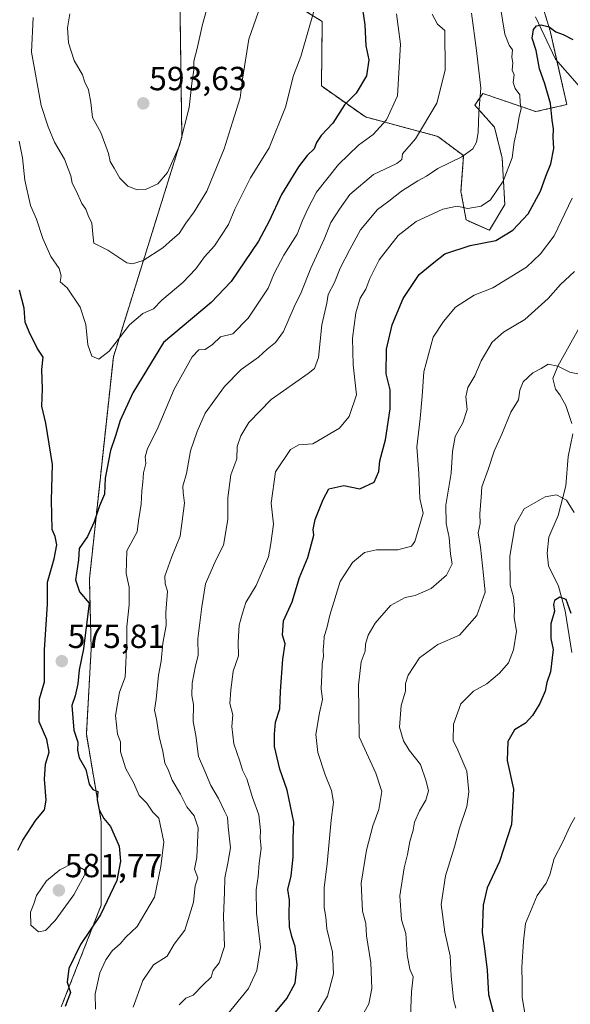
# Model space of a CAD drawing. Units: metres. Extents: x 597212 to 600663, y 4729115 to 4731478.
# Drawn here: x 599839 to 600004, y 4730221 to 4730516 of the extents above; entities that cross this region are included whole.
import ezdxf
from ezdxf.enums import TextEntityAlignment as Align

# ---------------------------------------------------------------- set-up
doc = ezdxf.new("R2010")
doc.units = ezdxf.units.M
doc.header["$MEASUREMENT"] = 0
doc.linetypes.add('TRAZOS', pattern=[0.75, 0.5, -0.25])
for name, color, linetype, lineweight in [('Arbolado forestal', 92, 'TRAZOS', 0), ('Arbolado forestal CxS', 92, 'Continuous', 0), ('Carátula', 7, 'Continuous', 5), ('Corriente natural lineal', 142, 'Continuous', 13), ('Curva de nivel maestra', 36, 'Continuous', 30), ('Curva de nivel normal', 36, 'Continuous', 0), ('Matorral', 135, 'Continuous', 0), ('Matorral CxS', 135, 'Continuous', 0), ('Punto de cota en terreno', 7, 'Continuous', 0), ('Rótulo de punto de cota en terreno', 19, 'Continuous', 0)]:
    doc.layers.add(name, color=color, linetype=linetype, lineweight=lineweight)
doc.styles.add('Arial', font='txt', dxfattribs={"height": 0.2})

# ---------------------------------------------------------------- blocks, each defined once
blk = doc.blocks.new('*U171')
at = {"layer": 'Curva de nivel normal', "color": 36, "linetype": 'Continuous', "lineweight": 0}
blk.add_polyline3d([(600005.19, 4730440.33, 540), (600001.01, 4730436.43, 540), (599997.32, 4730432.26, 540), (599990.33, 4730425.97, 540), (599984, 4730422.16, 540), (599980.64, 4730419.17, 540), (599977.32, 4730413.51, 540), (599975.37, 4730409.06, 540), (599973.35, 4730405.59, 540), (599972.76, 4730402.73, 540), (599973.15, 4730399, 540), (599971.85, 4730395, 540), (599969.52, 4730390.92, 540), (599968.69, 4730386.37, 540), (599968.34, 4730379.92, 540), (599966.78, 4730370.29, 540), (599966.85, 4730364.82, 540), (599967.7, 4730360.62, 540), (599968.1, 4730355.67, 540), (599968.64, 4730352.75, 540), (599966.92, 4730349.34, 540), (599962.32, 4730345.39, 540), (599957.56, 4730343.25, 540), (599954.54, 4730342.7, 540), (599950.17, 4730340.25, 540), (599945.61, 4730335.02, 540), (599943.52, 4730331.42, 540), (599942.7, 4730328.7, 540), (599942.6, 4730326.6, 540), (599941.44, 4730323.44, 540), (599940.6, 4730316.43, 540), (599940.85, 4730301, 540), (599945.78, 4730290.09, 540), (599947.61, 4730284.64, 540), (599946.7, 4730279.19, 540), (599944.9, 4730274.33, 540), (599942.98, 4730267.01, 540), (599941.42, 4730257.18, 540), (599941.77, 4730248.77, 540), (599942.76, 4730245.1, 540), (599943.03, 4730241.43, 540), (599944.3, 4730233.27, 540), (599944.56, 4730225.67, 540), (599943.7, 4730221, 540), (599941.15, 4730216.33, 540)], dxfattribs=at)
blk = doc.blocks.new('*U175')
at = {"layer": 'Curva de nivel normal', "color": 36, "linetype": 'Continuous', "lineweight": 0}
blk.add_polyline3d([(599927.33, 4730518.5, 580), (599923.38, 4730504.66, 580), (599921.16, 4730498.98, 580), (599918.76, 4730489.5, 580), (599913.91, 4730477.33, 580), (599908.31, 4730468.33, 580), (599903.67, 4730459, 580), (599901.76, 4730454.33, 580), (599897.52, 4730448, 580), (599894.52, 4730444.67, 580), (599892, 4730441.08, 580), (599888.11, 4730437.01, 580), (599881.83, 4730431.75, 580), (599879.3, 4730429.16, 580), (599876.12, 4730427.77, 580), (599872.16, 4730424.29, 580), (599866, 4730416.44, 580), (599862.94, 4730414.08, 580), (599860.85, 4730414.98, 580), (599859.7, 4730418.34, 580), (599859.04, 4730424.43, 580), (599857.36, 4730429.6, 580), (599853.48, 4730435.36, 580), (599851.38, 4730437.16, 580), (599851.65, 4730438.98, 580), (599851.08, 4730441.24, 580), (599848.57, 4730444.81, 580), (599846.21, 4730450.21, 580), (599844.35, 4730456.01, 580), (599842.56, 4730460.06, 580), (599840.83, 4730467.67, 580), (599840.1, 4730474.33, 580), (599839.15, 4730479.33, 580)], dxfattribs=at)
blk = doc.blocks.new('*U176')
at = {"layer": 'Curva de nivel normal', "color": 36, "linetype": 'Continuous', "lineweight": 0}
blk.add_polyline3d([(599912.07, 4730522.25, 585), (599907.85, 4730509.85, 585), (599905.9, 4730497.83, 585), (599905.24, 4730492.33, 585), (599902.95, 4730485, 585), (599900.43, 4730477.01, 585), (599897.45, 4730469.69, 585), (599895.25, 4730464.38, 585), (599891.46, 4730458.17, 585), (599888.95, 4730454.74, 585), (599886.99, 4730451.65, 585), (599885, 4730449.93, 585), (599882.1, 4730447.4, 585), (599876.21, 4730443.6, 585), (599872.97, 4730442.56, 585), (599871.37, 4730442.93, 585), (599865.65, 4730446.65, 585), (599861.46, 4730448.79, 585), (599861.12, 4730451.45, 585), (599860.83, 4730454.73, 585), (599859.79, 4730457.05, 585), (599859.1, 4730459, 585), (599857.85, 4730460.68, 585), (599856.14, 4730464.44, 585), (599854.93, 4730466.78, 585), (599854.6, 4730468.94, 585), (599853.77, 4730471.06, 585), (599852.69, 4730473.92, 585), (599849.64, 4730478.98, 585), (599847.77, 4730483.59, 585), (599845.7, 4730489.96, 585), (599842.84, 4730505.98, 585), (599843.29, 4730516.36, 585)], dxfattribs=at)
blk = doc.blocks.new('*U177')
at = {"layer": 'Curva de nivel normal', "color": 36, "linetype": 'Continuous', "lineweight": 0}
blk.add_polyline3d([(599951.97, 4730517.43, 570), (599953.14, 4730508.34, 570), (599952.24, 4730492.92, 570), (599949, 4730485.75, 570), (599944.97, 4730481.28, 570), (599940.66, 4730478.09, 570), (599934.64, 4730472.38, 570), (599928.01, 4730464.03, 570), (599925.49, 4730459.1, 570), (599923.82, 4730455.56, 570), (599922.26, 4730451.47, 570), (599918.29, 4730445.18, 570), (599915.41, 4730439.65, 570), (599913.58, 4730435.26, 570), (599907.65, 4730426.28, 570), (599903, 4730421.6, 570), (599899.33, 4730420.69, 570), (599896.93, 4730418.41, 570), (599894.73, 4730416.97, 570), (599892.89, 4730416.8, 570), (599890.82, 4730414.73, 570), (599885.52, 4730405.02, 570), (599880.43, 4730393, 570), (599877.5, 4730387.28, 570), (599876.84, 4730384.77, 570), (599877.02, 4730382.79, 570), (599876.32, 4730380.05, 570), (599876.14, 4730377.18, 570), (599875.81, 4730374.67, 570), (599875.64, 4730370.67, 570), (599874.83, 4730365.67, 570), (599874.38, 4730362.33, 570), (599871.37, 4730356.67, 570), (599871.1, 4730349.87, 570), (599872.03, 4730345.82, 570), (599872.06, 4730340.54, 570), (599871.33, 4730334.02, 570), (599871.32, 4730329.62, 570), (599870.79, 4730318.8, 570), (599869.11, 4730314.38, 570), (599867.93, 4730307.33, 570), (599868.5, 4730301.79, 570), (599869.38, 4730299.48, 570), (599869.42, 4730296.44, 570), (599870.98, 4730291.42, 570), (599873.3, 4730287.32, 570), (599875.06, 4730283.4, 570), (599877.29, 4730281.12, 570), (599879.11, 4730278.45, 570), (599880.87, 4730276.64, 570), (599882.38, 4730269.55, 570), (599881.53, 4730262.14, 570), (599879.56, 4730253, 570), (599874.45, 4730244.17, 570), (599871.07, 4730241, 570), (599869.29, 4730239, 570), (599866.95, 4730236.9, 570), (599865, 4730234.25, 570), (599863.24, 4730230.33, 570), (599861.87, 4730224.06, 570), (599862, 4730219.43, 570)], dxfattribs=at)
blk = doc.blocks.new('*U181')
at = {"layer": 'Curva de nivel normal', "color": 36, "linetype": 'Continuous', "lineweight": 0}
blk.add_polyline3d([(599896.86, 4730524.77, 590), (599893.93, 4730514.24, 590), (599892.36, 4730507.03, 590), (599891.32, 4730503.24, 590), (599891.35, 4730500.67, 590), (599890.76, 4730496.59, 590), (599890, 4730489.4, 590), (599887.06, 4730478.02, 590), (599883.5, 4730469.92, 590), (599880.62, 4730466.52, 590), (599876.94, 4730464.84, 590), (599874.37, 4730464.7, 590), (599871.64, 4730465.81, 590), (599869.2, 4730468.23, 590), (599867.58, 4730471.25, 590), (599866.29, 4730473.26, 590), (599865.83, 4730475.66, 590), (599863.54, 4730481.87, 590), (599861.03, 4730486.41, 590), (599860.54, 4730490.9, 590), (599859.88, 4730494.67, 590), (599858.8, 4730496.95, 590), (599858.1, 4730499.18, 590), (599855.62, 4730503.51, 590), (599853.91, 4730508.78, 590), (599853.54, 4730513.25, 590), (599854.32, 4730517.4, 590)], dxfattribs=at)
blk = doc.blocks.new('*U183')
at = {"layer": 'Curva de nivel normal', "color": 36, "linetype": 'Continuous', "lineweight": 0}
blk.add_polyline3d([(599982.97, 4730519.97, 555), (599984.38, 4730511.38, 555), (599985.69, 4730508.02, 555), (599986.69, 4730506.69, 555), (599986.44, 4730504.44, 555), (599986.76, 4730502.74, 555), (599986.62, 4730500.61, 555), (599987.22, 4730499.22, 555), (599986.92, 4730496.92, 555), (599987.47, 4730495.13, 555), (599988.84, 4730493.18, 555), (599988.97, 4730490.86, 555), (599989.31, 4730488.95, 555), (599988.69, 4730486.67, 555), (599988.08, 4730483, 555), (599987.14, 4730479, 555), (599986.55, 4730474.33, 555), (599983.92, 4730467.33, 555), (599980.12, 4730461.8, 555), (599977.31, 4730459.82, 555), (599973.33, 4730459.19, 555), (599970.14, 4730459.86, 555), (599965.87, 4730458.92, 555), (599957.85, 4730455.22, 555), (599952.48, 4730451.03, 555), (599946.83, 4730443.8, 555), (599943.99, 4730438.24, 555), (599942.78, 4730434.99, 555), (599941.15, 4730432.3, 555), (599939.8, 4730427.91, 555), (599938.84, 4730420.33, 555), (599938.97, 4730412.33, 555), (599939.98, 4730403.33, 555), (599937.81, 4730396.86, 555), (599934.91, 4730393.44, 555), (599927, 4730388.7, 555), (599922.73, 4730388.4, 555), (599920.27, 4730386.96, 555), (599915.83, 4730380.33, 555), (599914.45, 4730370.98, 555), (599915.19, 4730364.65, 555), (599914.36, 4730358.89, 555), (599913.66, 4730354.84, 555), (599910.05, 4730346.26, 555), (599906.88, 4730341.18, 555), (599905.92, 4730338.03, 555), (599904.94, 4730334.38, 555), (599904.59, 4730329.35, 555), (599904.72, 4730325.21, 555), (599903.12, 4730320.64, 555), (599902.4, 4730315, 555), (599902.09, 4730310.99, 555), (599902.98, 4730307.54, 555), (599902.73, 4730304.06, 555), (599903.36, 4730298.91, 555), (599905.15, 4730293.67, 555), (599905.96, 4730291.04, 555), (599907.23, 4730288.44, 555), (599908.88, 4730282.83, 555), (599910.81, 4730277.6, 555), (599911.32, 4730272.97, 555), (599911.18, 4730270.76, 555), (599911.51, 4730267.57, 555), (599910.86, 4730263.15, 555), (599910.63, 4730259.14, 555), (599909.98, 4730255.21, 555), (599910.12, 4730248.14, 555), (599911.28, 4730238, 555), (599910.2, 4730231, 555), (599907.68, 4730225.59, 555), (599901.18, 4730217.59, 555)], dxfattribs=at)
blk = doc.blocks.new('*U185')
at = {"layer": 'Curva de nivel normal', "color": 36, "linetype": 'Continuous', "lineweight": 0}
blk.add_polyline3d([(600007.13, 4730409.46, 535), (600003.85, 4730410.18, 535), (600000.28, 4730411.95, 535), (599997.3, 4730412.59, 535), (599995.2, 4730411.24, 535), (599992.77, 4730409.93, 535), (599989.86, 4730407.23, 535), (599988.85, 4730404.81, 535), (599988.48, 4730401.92, 535), (599986.22, 4730398.15, 535), (599983.52, 4730391.64, 535), (599981.19, 4730386.55, 535), (599979.43, 4730380.97, 535), (599977.5, 4730375.78, 535), (599977.35, 4730372.77, 535), (599976.89, 4730367.78, 535), (599977, 4730364.84, 535), (599976.43, 4730362.04, 535), (599977.07, 4730357.73, 535), (599978.05, 4730349.38, 535), (599978.51, 4730344.27, 535), (599976, 4730337.3, 535), (599970.78, 4730331.45, 535), (599964.38, 4730328.61, 535), (599958.82, 4730324.61, 535), (599955.49, 4730319.43, 535), (599954.69, 4730316.94, 535), (599954.71, 4730314.68, 535), (599953.35, 4730310.32, 535), (599952.88, 4730303.88, 535), (599954.09, 4730299.76, 535), (599955.8, 4730297.01, 535), (599959.19, 4730292.72, 535), (599960.85, 4730287.67, 535), (599961.58, 4730284.83, 535), (599960.78, 4730282, 535), (599958.86, 4730278.85, 535), (599957.41, 4730275.45, 535), (599956.99, 4730272.99, 535), (599955.98, 4730269.65, 535), (599955.31, 4730265.74, 535), (599954.28, 4730261.74, 535), (599952.97, 4730253.38, 535), (599953.47, 4730246.22, 535), (599954.8, 4730242.14, 535), (599955.17, 4730235.69, 535), (599955.97, 4730231.39, 535), (599956.92, 4730229.11, 535), (599956.51, 4730224.63, 535), (599956.1, 4730214.9, 535)], dxfattribs=at)
blk = doc.blocks.new('*U197')
at = {"layer": 'Curva de nivel normal', "color": 36, "linetype": 'Continuous', "lineweight": 0}
blk.add_polyline3d([(599962.62, 4730517.35, 565), (599964.27, 4730514.37, 565), (599966.47, 4730512.47, 565), (599966.54, 4730500.57, 565), (599964, 4730490.68, 565), (599957.67, 4730480, 565), (599953.79, 4730475.53, 565), (599953.55, 4730473.86, 565), (599952.06, 4730472.64, 565), (599945.07, 4730469.36, 565), (599938.04, 4730463.34, 565), (599934.96, 4730458.96, 565), (599932.35, 4730455, 565), (599930.35, 4730450, 565), (599926.31, 4730441.33, 565), (599923.46, 4730434, 565), (599921.42, 4730429.67, 565), (599918.17, 4730422.33, 565), (599915.81, 4730419.01, 565), (599913.25, 4730417.03, 565), (599910.68, 4730414.68, 565), (599905.56, 4730410.97, 565), (599900.5, 4730405.89, 565), (599894.78, 4730397.9, 565), (599892.36, 4730392.39, 565), (599890.34, 4730386.6, 565), (599889.14, 4730379.79, 565), (599888.03, 4730375.98, 565), (599888.13, 4730374.13, 565), (599888.61, 4730370.92, 565), (599887.28, 4730361.01, 565), (599884.68, 4730354.63, 565), (599882.7, 4730349.1, 565), (599882.74, 4730346.74, 565), (599883.52, 4730344.58, 565), (599882.99, 4730338.16, 565), (599883.04, 4730334.33, 565), (599882.14, 4730329, 565), (599881.56, 4730323.62, 565), (599880.8, 4730319.49, 565), (599880.1, 4730312.29, 565), (599879.56, 4730309, 565), (599880.17, 4730306.3, 565), (599880.99, 4730301.12, 565), (599882.13, 4730296.55, 565), (599882.68, 4730293.23, 565), (599883.76, 4730290.9, 565), (599884.86, 4730288.04, 565), (599887.4, 4730283.84, 565), (599889.24, 4730280.02, 565), (599891.45, 4730277.33, 565), (599892.67, 4730273.75, 565), (599892.22, 4730264.83, 565), (599891.55, 4730261.33, 565), (599892.55, 4730258.76, 565), (599891.8, 4730256.33, 565), (599891.22, 4730251.49, 565), (599890.08, 4730247.63, 565), (599888.63, 4730243.13, 565), (599885.46, 4730238.9, 565), (599883.36, 4730235.31, 565), (599879.31, 4730232.67, 565), (599876.06, 4730228, 565), (599873.2, 4730220, 565)], dxfattribs=at)
blk = doc.blocks.new('*U198')
at = {"layer": 'Curva de nivel normal', "color": 36, "linetype": 'Continuous', "lineweight": 0}
blk.add_polyline3d([(599927.94, 4730217.67, 545), (599931.35, 4730223.33, 545), (599933.1, 4730230, 545), (599932.82, 4730236.53, 545), (599931.17, 4730243.49, 545), (599930.86, 4730246.94, 545), (599930.37, 4730249.86, 545), (599930.33, 4730255.75, 545), (599931.23, 4730263.1, 545), (599932.4, 4730276.03, 545), (599933.11, 4730281.44, 545), (599932.54, 4730284.92, 545), (599930.64, 4730289.63, 545), (599928.46, 4730296.33, 545), (599927.9, 4730301.67, 545), (599928.97, 4730308.21, 545), (599929.86, 4730312.19, 545), (599929.41, 4730315.41, 545), (599929.68, 4730319.58, 545), (599929.78, 4730322.81, 545), (599930.16, 4730325, 545), (599930.05, 4730327, 545), (599930.28, 4730329, 545), (599930.34, 4730331.05, 545), (599931.16, 4730333.53, 545), (599932.04, 4730337.38, 545), (599935.17, 4730347.47, 545), (599938.84, 4730353.15, 545), (599942.38, 4730356.18, 545), (599946.02, 4730356.95, 545), (599952.36, 4730356.94, 545), (599956.42, 4730358.05, 545), (599957.46, 4730359.51, 545), (599959.96, 4730367.96, 545), (599958.96, 4730372.32, 545), (599958.69, 4730379.85, 545), (599958.06, 4730387.67, 545), (599959.08, 4730396.33, 545), (599959.69, 4730403, 545), (599960.16, 4730410.24, 545), (599962.94, 4730420.63, 545), (599966.05, 4730425.35, 545), (599969.66, 4730429.58, 545), (599975.25, 4730433.19, 545), (599980.81, 4730435.4, 545), (599990.89, 4730441.56, 545), (599995.01, 4730445.6, 545), (599999.15, 4730451, 545), (600004.52, 4730462.25, 545)], dxfattribs=at)
blk = doc.blocks.new('*U207')
at = {"layer": 'Curva de nivel normal', "color": 36, "linetype": 'Continuous', "lineweight": 0}
blk.add_polyline3d([(600005.3, 4730276.78, 520), (600003.88, 4730274.33, 520), (600001.6, 4730269.3, 520), (599999.12, 4730264.52, 520), (599997.87, 4730259.68, 520), (599996.72, 4730257.19, 520), (599994.1, 4730253.5, 520), (599990.58, 4730245.13, 520), (599989.96, 4730239.78, 520), (599989.44, 4730232, 520), (599989.56, 4730227.32, 520), (599989.56, 4730222.93, 520), (599991.5, 4730211.65, 520)], dxfattribs=at)
blk = doc.blocks.new('*U211')
at = {"layer": 'Curva de nivel normal', "color": 36, "linetype": 'Continuous', "lineweight": 0}
blk.add_polyline3d([(600005.1, 4730368.1, 530), (600002.78, 4730371.88, 530), (599999.88, 4730373.41, 530), (599996.47, 4730372.82, 530), (599990.19, 4730369.24, 530), (599987.48, 4730364.41, 530), (599985.87, 4730355.1, 530), (599985.95, 4730346.37, 530), (599987, 4730342.8, 530), (599987.3, 4730339.34, 530), (599987.18, 4730336.56, 530), (599987.83, 4730332.57, 530), (599987, 4730327.04, 530), (599985.46, 4730323.12, 530), (599982.78, 4730320.05, 530), (599979, 4730316.89, 530), (599975, 4730314.63, 530), (599971.26, 4730310.9, 530), (599968.98, 4730304.79, 530), (599968.88, 4730299.77, 530), (599969.98, 4730297.7, 530), (599973.06, 4730290.72, 530), (599973.63, 4730284.55, 530), (599973.02, 4730280.12, 530), (599970.8, 4730273.67, 530), (599969.31, 4730268, 530), (599966.65, 4730259.32, 530), (599965.37, 4730250.82, 530), (599966.42, 4730242.51, 530), (599968.04, 4730235.41, 530), (599968.34, 4730229.43, 530), (599969, 4730222.35, 530), (599969.71, 4730219.72, 530)], dxfattribs=at)
blk = doc.blocks.new('*U212')
at = {"layer": 'Curva de nivel normal', "color": 36, "linetype": 'Continuous', "lineweight": 0}
blk.add_polyline3d([(599974.42, 4730517.67, 560), (599975.9, 4730506.48, 560), (599977.21, 4730495.14, 560), (599976.64, 4730488.04, 560), (599976.42, 4730481.89, 560), (599975.92, 4730479, 560), (599974.82, 4730477, 560), (599971.55, 4730474.63, 560), (599964.3, 4730471.1, 560), (599961, 4730468.81, 560), (599958.33, 4730467.44, 560), (599953.43, 4730464.36, 560), (599949.71, 4730461.36, 560), (599946.34, 4730458.83, 560), (599941.2, 4730452.8, 560), (599938.04, 4730446.91, 560), (599935.17, 4730441.33, 560), (599933.47, 4730437, 560), (599931.55, 4730433.42, 560), (599931.16, 4730430.82, 560), (599929.68, 4730424.35, 560), (599928.68, 4730414.53, 560), (599927.48, 4730411.25, 560), (599925.57, 4730409.71, 560), (599914.49, 4730401.96, 560), (599907.77, 4730395.06, 560), (599905.45, 4730391.08, 560), (599904.34, 4730387.88, 560), (599904.22, 4730384.22, 560), (599902.43, 4730379.46, 560), (599901.58, 4730372.57, 560), (599901.58, 4730366.07, 560), (599900.19, 4730358.33, 560), (599897.98, 4730353.86, 560), (599894.87, 4730346.79, 560), (599893.8, 4730339.86, 560), (599892.6, 4730330.34, 560), (599892.7, 4730325.37, 560), (599891.83, 4730322.28, 560), (599890.82, 4730317.08, 560), (599890.79, 4730313.36, 560), (599891.27, 4730310.69, 560), (599891.2, 4730305.62, 560), (599892.01, 4730301.37, 560), (599892.79, 4730295.12, 560), (599894.7, 4730290.7, 560), (599896.47, 4730286.39, 560), (599898.78, 4730282.47, 560), (599900.41, 4730278.88, 560), (599901.47, 4730276.9, 560), (599901.67, 4730274, 560), (599902.37, 4730267.74, 560), (599901.5, 4730263.19, 560), (599900.68, 4730258.72, 560), (599900.54, 4730254.39, 560), (599900.21, 4730247.26, 560), (599900.49, 4730238.17, 560), (599898.9, 4730233.34, 560), (599897.13, 4730231, 560), (599896.52, 4730229, 560), (599894.07, 4730226.66, 560), (599891.18, 4730223.64, 560), (599889, 4730222.73, 560), (599886.99, 4730220.76, 560)], dxfattribs=at)
blk = doc.blocks.new('*U218')
at = {"layer": 'Curva de nivel maestra', "color": 36, "linetype": 'Continuous', "lineweight": 30}
for points in [[(599941.46, 4730521.56, 575), (599942.47, 4730514.14, 575), (599942.8, 4730507.84, 575), (599943.7, 4730503.68, 575), (599943.04, 4730498.84, 575), (599939.89, 4730493.67, 575), (599936.39, 4730490.2, 575), (599932.9, 4730484.75, 575), (599929.49, 4730481.04, 575), (599928.1, 4730478.96, 575), (599927.4, 4730477.01, 575), (599925.22, 4730475.03, 575), (599922.62, 4730471.68, 575), (599917.55, 4730463.38, 575), (599913.86, 4730455.34, 575), (599910.66, 4730449.33, 575), (599902.57, 4730437.33, 575), (599896.56, 4730431.03, 575), (599882.28, 4730419, 575), (599873.08, 4730403.98, 575), (599869.31, 4730395.72, 575), (599867.96, 4730391.07, 575), (599866.4, 4730386.75, 575), (599864.8, 4730378.42, 575), (599864.61, 4730373.63, 575), (599863.12, 4730370.18, 575), (599861.59, 4730365.3, 575), (599859.55, 4730361, 575), (599857.02, 4730357.33, 575), (599856.86, 4730354, 575), (599855.96, 4730347.94, 575), (599857.19, 4730344.43, 575), (599860.06, 4730340.98, 575), (599858.37, 4730327.37, 575), (599857.08, 4730321.08, 575), (599856.67, 4730316.84, 575), (599855.87, 4730313.22, 575), (599854.86, 4730310.32, 575), (599855.44, 4730303.02, 575), (599856.65, 4730299.4, 575), (599856.58, 4730297.02, 575), (599857.11, 4730294.74, 575), (599859.1, 4730291.15, 575), (599860.1, 4730286.78, 575), (599861.2, 4730285.24, 575), (599862.63, 4730284.64, 575), (599862.47, 4730282.14, 575), (599863.07, 4730279.09, 575), (599864.48, 4730276.49, 575), (599866.44, 4730274.1, 575), (599869, 4730268.29, 575), (599869.46, 4730263.79, 575), (599868.38, 4730257.96, 575), (599863.41, 4730247.66, 575), (599857.49, 4730238.81, 575), (599854.02, 4730231.62, 575), (599853.5, 4730227.48, 575), (599854.46, 4730224.46, 575), (599852.9, 4730220.24, 575)], [(599838.72, 4730267, 575), (599840.26, 4730270, 575), (599844.12, 4730276.04, 575), (599846.68, 4730279.15, 575), (599847.24, 4730282.04, 575), (599846.67, 4730288.31, 575), (599847.04, 4730292.8, 575), (599848.05, 4730296.38, 575), (599847.39, 4730300.14, 575), (599845.14, 4730305.48, 575), (599845.24, 4730312.32, 575), (599846.74, 4730317.41, 575), (599846.71, 4730327, 575), (599847.63, 4730340.7, 575), (599847.55, 4730347.33, 575), (599849.57, 4730354.27, 575), (599850.42, 4730358.42, 575), (599849.92, 4730360.94, 575), (599849, 4730363.02, 575), (599848.78, 4730371.81, 575), (599849.07, 4730382.51, 575), (599847.13, 4730394.88, 575), (599845.9, 4730400.01, 575), (599846.13, 4730405.16, 575), (599845.87, 4730410.96, 575), (599846.34, 4730414.67, 575), (599844.48, 4730417.33, 575), (599842.13, 4730422.19, 575), (599840.91, 4730425.09, 575), (599840.61, 4730429.27, 575), (599839.23, 4730434.67, 575)]]:
    blk.add_polyline3d(points, dxfattribs=at)
blk = doc.blocks.new('*U224')
at = {"layer": 'Curva de nivel maestra', "color": 36, "linetype": 'Continuous', "lineweight": 30}
blk.add_polyline3d([(599914.8, 4730217.33, 550), (599919.21, 4730222.67, 550), (599921.64, 4730227.25, 550), (599922.27, 4730232.67, 550), (599921.67, 4730238.25, 550), (599920.67, 4730241.16, 550), (599920.02, 4730244.09, 550), (599919.86, 4730247.86, 550), (599920.02, 4730252.03, 550), (599919.46, 4730255.23, 550), (599920.44, 4730259.33, 550), (599921.08, 4730264.99, 550), (599921.1, 4730270.73, 550), (599921.32, 4730275.42, 550), (599919.3, 4730284.98, 550), (599917.06, 4730291.27, 550), (599915.52, 4730298.09, 550), (599915.51, 4730301.82, 550), (599915.74, 4730305.4, 550), (599917.07, 4730309.4, 550), (599917.29, 4730314.62, 550), (599917.94, 4730324.26, 550), (599918.65, 4730328.81, 550), (599917.85, 4730331.42, 550), (599918.14, 4730335.68, 550), (599920.8, 4730341.42, 550), (599922.97, 4730348.67, 550), (599925.49, 4730354.67, 550), (599927.3, 4730361.4, 550), (599927.1, 4730363.1, 550), (599927.65, 4730366, 550), (599930.01, 4730372, 550), (599931.78, 4730375.19, 550), (599936.23, 4730376.24, 550), (599941, 4730375.26, 550), (599945.28, 4730377.25, 550), (599946.69, 4730380.46, 550), (599947.03, 4730383.62, 550), (599948.66, 4730389.88, 550), (599950.06, 4730399.19, 550), (599950.07, 4730404.88, 550), (599948.87, 4730409.67, 550), (599948.96, 4730417, 550), (599950.68, 4730424.28, 550), (599953.95, 4730432.26, 550), (599958.78, 4730439.4, 550), (599963.1, 4730443.02, 550), (599966.44, 4730445.57, 550), (599974.04, 4730448.04, 550), (599981.7, 4730449.57, 550), (599986.73, 4730452.63, 550), (599991.36, 4730457.58, 550), (599995.03, 4730464.33, 550), (599996.65, 4730468.88, 550), (599998.16, 4730472.57, 550), (599999.08, 4730477.08, 550), (599998.84, 4730480.51, 550), (599998.89, 4730482.99, 550), (599998.53, 4730485.58, 550), (599998.06, 4730490.61, 550), (599996.35, 4730496.48, 550), (599994.71, 4730501, 550), (599993.74, 4730506.44, 550), (599992.59, 4730510.12, 550), (599993, 4730512.73, 550), (599993.89, 4730513.81, 550), (599995.26, 4730514.18, 550), (599997.62, 4730513.51, 550), (599999.68, 4730512.01, 550), (600001.79, 4730511.27, 550), (600004.75, 4730509.74, 550)], dxfattribs=at)
blk = doc.blocks.new('*U227')
at = {"layer": 'Curva de nivel maestra', "color": 36, "linetype": 'Continuous', "lineweight": 30}
blk.add_polyline3d([(600004.26, 4730337.93, 525), (600002.68, 4730342.05, 525), (600000.82, 4730342.77, 525), (599999.25, 4730341.81, 525), (599998.92, 4730340.6, 525), (599999.22, 4730338.62, 525), (599998.16, 4730334.84, 525), (599998.18, 4730330.38, 525), (599998.79, 4730327.13, 525), (599998.04, 4730320.43, 525), (599996.96, 4730317.22, 525), (599996.44, 4730314.66, 525), (599994.87, 4730310.97, 525), (599992.62, 4730307.33, 525), (599990.52, 4730305.07, 525), (599987.32, 4730303.09, 525), (599985.26, 4730299.55, 525), (599985.11, 4730293.92, 525), (599986.95, 4730285.29, 525), (599986.35, 4730274.73, 525), (599982.74, 4730263.66, 525), (599979.14, 4730255.81, 525), (599977.89, 4730250.57, 525), (599977.59, 4730242.36, 525), (599978.3, 4730237.58, 525), (599979.06, 4730231.17, 525), (599979.46, 4730223.87, 525), (599981.24, 4730217.42, 525)], dxfattribs=at)
blk = doc.blocks.new('5PATER')
at = {"layer": 'Carátula', "linetype": 'Continuous', "lineweight": 5}
h = blk.add_hatch(color=250, dxfattribs=at)
edge = h.paths.add_edge_path()
edge.add_ellipse((0, 0.01), major_axis=(-1.33, -1.34), ratio=0.999422, start_angle=0, end_angle=360)

msp = doc.modelspace()

# ---------------------------------------------------------------- linework, layer by layer
at = {"layer": 'Arbolado forestal', "color": 92, "linetype": 'TRAZOS', "lineweight": 0}
for points in [[(599912.9, 4730525.63, 585.11), (599929.78, 4730515.11, 579.58), (599929.53, 4730495.84, 577.29), (599942.67, 4730486.56, 573.19), (599964.32, 4730480.75, 563.27), (599972.04, 4730474.98, 560.12), (599971.27, 4730464.2, 556.8), (599972.81, 4730455.72, 553.29), (599979.75, 4730452.64, 551.44), (599984.37, 4730460.34, 553.2), (599983.6, 4730474.21, 556.55), (599981.29, 4730483.46, 557.84), (599975.37, 4730490.11, 560.62), (599977.83, 4730493.6, 559.84), (599993.62, 4730488.17, 553.06), (600002.92, 4730490.28, 547.77), (599999.96, 4730503.33, 548.31), (599997.92, 4730512.38, 549.78), (599981.33, 4730566.24, 560)], [(599851.71, 4730220.18, 575.78), (599863.65, 4730250.54, 575.86), (599863.65, 4730275.66, 575.68), (599859.22, 4730301.76, 573.61), (599860.66, 4730327.3, 574.24), (599860.13, 4730348.24, 573.53), (599867.3, 4730414.74, 579.21), (599887.79, 4730480.5, 590.36), (599887, 4730536.84, 594.36)]]:
    msp.add_polyline3d(points, dxfattribs=at)
at = {"layer": 'Arbolado forestal CxS', "color": 92, "linetype": 'Continuous', "lineweight": 0}
for points in [[(599981.34, 4730566.24, 560), (599997.92, 4730512.38, 549.78), (600002.92, 4730490.28, 547.77), (599993.62, 4730488.17, 553.06), (599977.83, 4730493.6, 559.84), (599975.37, 4730490.11, 560.62), (599981.29, 4730483.46, 557.84), (599983.6, 4730474.21, 556.56), (599984.37, 4730460.34, 553.2), (599979.75, 4730452.64, 551.44), (599972.81, 4730455.72, 553.29), (599971.27, 4730464.2, 556.8), (599972.04, 4730474.98, 560.12), (599964.32, 4730480.75, 563.27), (599942.67, 4730486.56, 573.19), (599929.53, 4730495.84, 577.29), (599929.78, 4730515.11, 579.58), (599912.91, 4730525.63, 585.11)], [(599887, 4730536.84, 594.36), (599887.79, 4730480.5, 590.36), (599867.3, 4730414.74, 579.21), (599860.14, 4730348.24, 573.53), (599860.66, 4730327.3, 574.24), (599859.22, 4730301.76, 573.61), (599863.65, 4730275.66, 575.68), (599863.65, 4730250.54, 575.86), (599851.71, 4730220.18, 575.78)]]:
    msp.add_polyline3d(points, dxfattribs=at)
at = {"layer": 'Corriente natural lineal', "color": 142, "linetype": 'Continuous', "lineweight": 13}
for points in [[(599993.54, 4730516.58, 550.65), (599999.53, 4730503.82, 548.42), (600006.72, 4730495.72, 546.96), (600011.26, 4730488.07, 545.57), (600013.66, 4730477.92, 543.75), (600014.51, 4730472.35, 543), (600015.91, 4730468.11, 542.5), (600016.41, 4730463.09, 541.68), (600016.46, 4730458.06, 540.46), (600016.46, 4730451.57, 539.53), (600016.12, 4730446.67, 538.85), (600014.98, 4730442.12, 538.29), (600009.43, 4730428.39, 536.84), (600000.28, 4730411.95, 535.13), (599998.78, 4730408.28, 534.52), (599999.58, 4730405.05, 534.28)], [(599999.58, 4730405.05, 534.28), (600000.85, 4730403.41, 534.02), (600002.62, 4730400.18, 533.92), (600004.42, 4730394.79, 533.17)], [(600004.74, 4730391.72, 532.81), (600003.35, 4730384.9, 531.96), (600002.62, 4730376.17, 530.66), (600000.33, 4730367.26, 528.94), (599997.58, 4730360.71, 527.67), (599997.01, 4730356, 526.84), (599997.43, 4730352.22, 526.3), (600000.4, 4730346.1, 525.59), (600002.4, 4730338.73, 524.89), (600004.4, 4730326.27, 523.69)]]:
    msp.add_polyline3d(points, dxfattribs=at)
at = {"layer": 'Curva de nivel normal', "color": 36, "linetype": 'Continuous', "lineweight": 0}
msp.add_polyline3d([(599844.86, 4730242.57, 580), (599847, 4730243.02, 580), (599849.86, 4730245.95, 580), (599855.52, 4730253.72, 580), (599858.84, 4730259.97, 580), (599859.1, 4730260.9, 580), (599855.2, 4730263.2, 580), (599851.25, 4730261.19, 580), (599847.28, 4730257.84, 580), (599844.32, 4730253.48, 580), (599843.49, 4730251, 580), (599842.48, 4730248.53, 580), (599842.65, 4730244.62, 580), (599844.86, 4730242.57, 580)], dxfattribs=at)
at = {"layer": 'Matorral', "color": 135, "linetype": 'Continuous', "lineweight": 0}
for points in [[(599912.9, 4730525.63, 585.11), (599929.78, 4730515.11, 579.58), (599929.53, 4730495.84, 577.29), (599942.67, 4730486.56, 573.19), (599964.32, 4730480.75, 563.27), (599972.04, 4730474.98, 560.12), (599971.27, 4730464.2, 556.8), (599972.81, 4730455.72, 553.29), (599979.75, 4730452.64, 551.44), (599984.37, 4730460.34, 553.2), (599983.6, 4730474.21, 556.55), (599981.29, 4730483.46, 557.84), (599975.37, 4730490.11, 560.62), (599977.83, 4730493.6, 559.84), (599993.62, 4730488.17, 553.06), (600002.92, 4730490.28, 547.77), (599999.96, 4730503.33, 548.31), (599997.92, 4730512.38, 549.78), (599981.33, 4730566.24, 560)], [(599851.71, 4730220.18, 575.78), (599863.65, 4730250.54, 575.86), (599863.65, 4730275.66, 575.68), (599859.22, 4730301.76, 573.61), (599860.66, 4730327.3, 574.24), (599860.13, 4730348.24, 573.53), (599867.3, 4730414.74, 579.21), (599887.79, 4730480.5, 590.36), (599887, 4730536.84, 594.36)]]:
    msp.add_polyline3d(points, dxfattribs=at)
at = {"layer": 'Matorral CxS', "color": 135, "linetype": 'Continuous', "lineweight": 0}
for points in [[(599912.91, 4730525.63, 585.11), (599929.78, 4730515.11, 579.58), (599929.53, 4730495.84, 577.29), (599942.67, 4730486.56, 573.19), (599964.32, 4730480.75, 563.27), (599972.04, 4730474.98, 560.12), (599971.27, 4730464.2, 556.8), (599972.81, 4730455.72, 553.29), (599979.75, 4730452.64, 551.44), (599984.37, 4730460.34, 553.2), (599983.6, 4730474.21, 556.56), (599981.29, 4730483.46, 557.84), (599975.37, 4730490.11, 560.62), (599977.83, 4730493.6, 559.84), (599993.62, 4730488.17, 553.06), (600002.92, 4730490.28, 547.77), (599997.92, 4730512.38, 549.78), (599981.34, 4730566.24, 560)], [(599851.71, 4730220.18, 575.78), (599863.65, 4730250.54, 575.86), (599863.65, 4730275.66, 575.68), (599859.22, 4730301.76, 573.61), (599860.66, 4730327.3, 574.24), (599860.14, 4730348.24, 573.53), (599867.3, 4730414.74, 579.21), (599887.79, 4730480.5, 590.36), (599887, 4730536.84, 594.36)]]:
    msp.add_polyline3d(points, dxfattribs=at)

# ---------------------------------------------------------------- block references
at = {"layer": 'Curva de nivel maestra', "color": 36, "linetype": 'Continuous', "lineweight": 30}
for name in ['*U218', '*U224', '*U227']:
    msp.add_blockref(name, (0, 0), dxfattribs=at)
at = {"layer": 'Curva de nivel normal', "color": 36, "linetype": 'Continuous', "lineweight": 0}
for name in ['*U177', '*U197', '*U212', '*U183', '*U181', '*U176', '*U175', '*U198', '*U171', '*U185', '*U211', '*U207']:
    msp.add_blockref(name, (0, 0), dxfattribs=at)
at = {"layer": 'Punto de cota en terreno', "linetype": 'Continuous', "lineweight": 0}
for p in [(599876.24, 4730490.62, 593.63), (599851.87, 4730323.63, 575.81), (599851, 4730255, 581.77)]:
    msp.add_blockref('5PATER', p, dxfattribs=at)

# ---------------------------------------------------------------- texts
at = {"layer": 'Rótulo de punto de cota en terreno', "color": 19, "linetype": 'Continuous', "lineweight": 0, "style": 'Arial'}
for s, p in [('593,63', (599878, 4730492.38)), ('575,81', (599853.63, 4730325.39)), ('581,77', (599852.76, 4730256.76))]:
    msp.add_text(s, height=7, dxfattribs=at).set_placement(p, align=Align.BOTTOM_LEFT)

doc.saveas('drawing.dxf')
